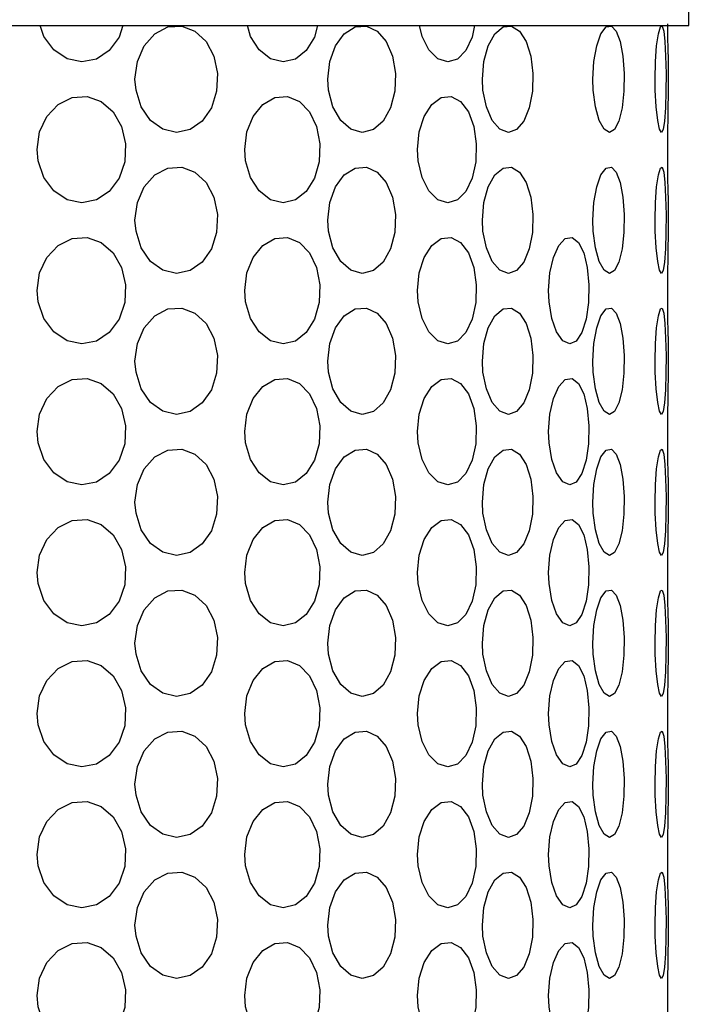
# Model space of a CAD drawing. Units: inches. Extents: x 0.5 to 10.9, y 0.1 to 16.9.
# Drawn here: x 6 to 6.1, y 2.1 to 2.3 of the extents above; entities that cross this region are included whole.
import ezdxf

# ---------------------------------------------------------------- set-up
doc = ezdxf.new("R2010")
doc.units = ezdxf.units.IN
doc.header["$LTSCALE"] = 0.75
doc.header["$MEASUREMENT"] = 0
doc.layers.add('Layer 1', color=7, linetype='Continuous')

msp = doc.modelspace()

# ---------------------------------------------------------------- hatches: boundary and pattern name
h = msp.add_hatch()
h.set_pattern_fill('EARTH', color=256, scale=1.25, angle=35, style=0)
h.paths.add_polyline_path([(6.30711, 7.81406), (6.50929, 7.8635), (6.9319, 7.89869), (7.33439, 7.91377), (7.97836, 7.95902), (8.38588, 8.01936), (8.69781, 8.02941), (9.03489, 8.13499), (9.18582, 8.09477), (9.18079, 7.54675), (9.12682, 6.66187), (9.16693, 5.62629), (9.19373, 4.73593), (9.18705, 4.19476), (9.12019, 3.59345), (9.10681, 3.21184), (9.05332, 2.84437), (9.01321, 2.41678), (8.5519, 2.02927), (8.03042, 1.64844), (6.60638, 1.44132), (5.59685, 1.40124), (4.65418, 1.44132), (3.69813, 1.78206), (3.22345, 1.94909), (2.77552, 3.0114), (2.44033, 4.02254), (2.38016, 4.51026), (2.27988, 5.0648), (2.15285, 5.71288), (2.02582, 6.28746), (1.82492, 7.2446), (1.74469, 7.77241), (2.74085, 7.74569), (3.52307, 7.77909), (4.04455, 7.8125), (4.55266, 7.8459), (4.96048, 7.88599), (5.44461, 7.84606), (5.44461, 1.74251), (6.30711, 1.74251)])
edge = h.paths.add_edge_path(flags=17)
edge.add_line((6.3063, 2.14761), (6.49125, 2.24736))
edge.add_line((6.49125, 2.24736), (6.58718, 2.24736))
edge.add_line((6.58718, 2.24736), (6.58718, 2.21373))
edge.add_line((6.58718, 2.21373), (7.293, 2.21373))
edge.add_line((7.293, 2.21373), (7.293, 2.42553))
edge.add_line((7.293, 2.42553), (6.58718, 2.42553))
edge.add_line((6.58718, 2.42553), (6.58718, 2.34539))
edge.add_line((6.58718, 2.34539), (6.50114, 2.34539))
edge.add_line((6.50114, 2.34539), (6.3063, 2.23591))
edge.add_line((6.3063, 2.23591), (6.3063, 2.14638))
edge.add_line((6.3063, 3.30391), (6.47713, 3.39221))
edge.add_line((6.47713, 3.39221), (6.58718, 3.39221))
edge.add_line((6.58718, 3.39221), (6.58718, 3.2971))
edge.add_line((6.58718, 3.2971), (7.45993, 3.2971))
edge.add_line((7.45993, 3.2971), (7.45993, 3.62082))
edge.add_line((7.45993, 3.62082), (6.58718, 3.62082))
edge.add_line((6.58718, 3.62082), (6.58718, 3.50169))
edge.add_line((6.58718, 3.50169), (6.50114, 3.50169))
edge.add_line((6.50114, 3.50169), (6.3063, 3.39221))
edge.add_line((6.3063, 3.39221), (6.3063, 3.30268))
edge.add_line((5.44461, 4.79366), (5.29342, 4.70536))
edge.add_line((5.29342, 4.70536), (5.16374, 4.70536))
edge.add_line((5.16374, 4.70536), (5.16374, 4.91257))
edge.add_line((5.16374, 4.91257), (4.26728, 4.91257))
edge.add_line((4.26728, 4.91257), (4.26728, 4.38286))
edge.add_line((4.26728, 4.38286), (5.16374, 4.38286))
edge.add_line((5.16374, 4.38286), (5.16374, 4.62566))
edge.add_line((5.16374, 4.62566), (5.29342, 4.62566))
edge.add_line((5.29342, 4.62566), (5.44461, 4.70536))
edge.add_line((5.44461, 4.70536), (5.44461, 4.79488))
edge.add_line((5.44461, 6.13395), (5.22009, 6.23377))
edge.add_line((5.22009, 6.23377), (5.16374, 6.23377))
edge.add_line((5.16374, 6.23377), (5.16374, 6.44099))
edge.add_line((5.16374, 6.44099), (4.26728, 6.44099))
edge.add_line((4.26728, 6.44099), (4.26728, 5.91128))
edge.add_line((4.26728, 5.91128), (5.16374, 5.91128))
edge.add_line((5.16374, 5.91128), (5.16374, 6.15407))
edge.add_line((5.16374, 6.15407), (5.29342, 6.02947))
edge.add_line((5.29342, 6.02947), (5.44461, 5.88929))
edge.add_line((5.44461, 5.88929), (5.44461, 6.13518))

# ---------------------------------------------------------------- linework, layer by layer
at = {"layer": 'Layer 1', "color": 7, "lineweight": 25}
for points in [[(6.08274, 2.27106), (6.08274, 5.54346)], [(5.89053, 2.27106), (5.90647, 2.27106), (5.92238, 2.27106), (5.93814, 2.27106), (5.95362, 2.27106), (5.96869, 2.27106), (5.98325, 2.27106), (5.99717, 2.27106), (6.01037, 2.27106), (6.02271, 2.27106), (6.0341, 2.27106), (6.04447, 2.27106), (6.05374, 2.27106), (6.06182, 2.27106), (6.06864, 2.27106), (6.07417, 2.27106), (6.07835, 2.27106), (6.08116, 2.27106), (6.08257, 2.27106), (6.08274, 2.27106)], [(6.00739, 2.27106), (6.00687, 2.26952), (6.00557, 2.26776), (6.00387, 2.26661), (6.00192, 2.26623), (5.99996, 2.26665), (5.99819, 2.26782), (5.99684, 2.26963), (5.99636, 2.27106)], [(6.00913, 2.26245), (6.00899, 2.26395), (6.00931, 2.2663), (6.01023, 2.26838), (6.01164, 2.26997), (6.01338, 2.27088), (6.01523, 2.271), (6.01698, 2.27034), (6.01846, 2.26895), (6.01949, 2.267), (6.01998, 2.2647), (6.01987, 2.26233), (6.01917, 2.26013), (6.01796, 2.25836), (6.01635, 2.25722), (6.01454, 2.25685), (6.0127, 2.25727), (6.01108, 2.25845), (6.00983, 2.26024), (6.00913, 2.26245)], [(6.03332, 2.27106), (6.0329, 2.26952), (6.0318, 2.26776), (6.03035, 2.26661), (6.02871, 2.26623), (6.02704, 2.26665), (6.02553, 2.26782), (6.02438, 2.26963), (6.02397, 2.27106)], [(6.03477, 2.26245), (6.03467, 2.26395), (6.03493, 2.2663), (6.0357, 2.26838), (6.03687, 2.26997), (6.0383, 2.27088), (6.03982, 2.271), (6.04126, 2.27034), (6.04246, 2.26895), (6.0433, 2.267), (6.04369, 2.2647), (6.0436, 2.26233), (6.04304, 2.26013), (6.04206, 2.25836), (6.04075, 2.25722), (6.03926, 2.25685), (6.03775, 2.25727), (6.03639, 2.25845), (6.03536, 2.26024), (6.03477, 2.26245)], [(6.05423, 2.27106), (6.0539, 2.26952), (6.05306, 2.26776), (6.05194, 2.26661), (6.05064, 2.26623), (6.04934, 2.26665), (6.04815, 2.26782), (6.04723, 2.26963), (6.0469, 2.27106)], [(6.05534, 2.26245), (6.05526, 2.26395), (6.05546, 2.2663), (6.05605, 2.26838), (6.05693, 2.26997), (6.05801, 2.27088), (6.05914, 2.271), (6.06022, 2.27034), (6.06109, 2.26895), (6.0617, 2.267), (6.06199, 2.2647), (6.06192, 2.26233), (6.06151, 2.26013), (6.06079, 2.25836), (6.05982, 2.25722), (6.05873, 2.25685), (6.05759, 2.25727), (6.05657, 2.25845), (6.05579, 2.26024), (6.05534, 2.26245)], [(6.07003, 2.26245), (6.06998, 2.26395), (6.07011, 2.2663), (6.07049, 2.26838), (6.07106, 2.26997), (6.07174, 2.27088), (6.07244, 2.271), (6.07309, 2.27034), (6.07363, 2.26895), (6.07398, 2.267), (6.07414, 2.2647), (6.07411, 2.26233), (6.07387, 2.26013), (6.07344, 2.25836), (6.07286, 2.25722), (6.07219, 2.25685), (6.07148, 2.25727), (6.07083, 2.25845), (6.07032, 2.26024), (6.07003, 2.26245)], [(6.07829, 2.26245), (6.07827, 2.26395), (6.07832, 2.2663), (6.07847, 2.26838), (6.07871, 2.26997), (6.07897, 2.27088), (6.07921, 2.271), (6.07942, 2.27034), (6.07957, 2.26895), (6.07966, 2.267), (6.07972, 2.2647), (6.07971, 2.26233), (6.07964, 2.26013), (6.07952, 2.25836), (6.07935, 2.25722), (6.07913, 2.25685), (6.07887, 2.25727), (6.07862, 2.25845), (6.07841, 2.26024), (6.07829, 2.26245)], [(6.08006, 2.26639), (6.08006, 2.26665), (6.08001, 2.26782), (6.07998, 2.26963), (6.07996, 2.27131)], [(6.08006, 2.26152), (6.08006, 2.26639)], [(5.99609, 2.25308), (5.99595, 2.25456), (5.99629, 2.25691), (5.99727, 2.25897), (5.99876, 2.26056), (6.00061, 2.26149), (6.00261, 2.26162), (6.0045, 2.26096), (6.0061, 2.25957), (6.00721, 2.25761), (6.00774, 2.25532), (6.00762, 2.25294), (6.00687, 2.25074), (6.00557, 2.24899), (6.00387, 2.24785), (6.00192, 2.24746), (5.99996, 2.24788), (5.99819, 2.24905), (5.99684, 2.25086), (5.99609, 2.25308)], [(6.02373, 2.25308), (6.02362, 2.25456), (6.0239, 2.25691), (6.02475, 2.25897), (6.02602, 2.26056), (6.0276, 2.26149), (6.0293, 2.26162), (6.0309, 2.26096), (6.03224, 2.25957), (6.03318, 2.25761), (6.03362, 2.25532), (6.03352, 2.25294), (6.0329, 2.25074), (6.0318, 2.24899), (6.03035, 2.24785), (6.02871, 2.24746), (6.02704, 2.24788), (6.02553, 2.24905), (6.02438, 2.25086), (6.02373, 2.25308)], [(6.04671, 2.25308), (6.04662, 2.25456), (6.04685, 2.25691), (6.04751, 2.25897), (6.04853, 2.26056), (6.04978, 2.26149), (6.05111, 2.26162), (6.05236, 2.26096), (6.0534, 2.25957), (6.05411, 2.25761), (6.05445, 2.25532), (6.05437, 2.25294), (6.0539, 2.25074), (6.05306, 2.24899), (6.05194, 2.24785), (6.05064, 2.24746), (6.04934, 2.24788), (6.04815, 2.24905), (6.04723, 2.25086), (6.04671, 2.25308)], [(6.07995, 2.25456), (6.07996, 2.25691), (6.07999, 2.25897), (6.08003, 2.26056), (6.08006, 2.26149), (6.08006, 2.26152)], [(6.08006, 2.24762), (6.08006, 2.24788), (6.08001, 2.24905), (6.07998, 2.25086), (6.07995, 2.25308), (6.07995, 2.25456)], [(6.00913, 2.24369), (6.00899, 2.24518), (6.00931, 2.24752), (6.01023, 2.24961), (6.01164, 2.2512), (6.01338, 2.2521), (6.01523, 2.25223), (6.01698, 2.25156), (6.01846, 2.25018), (6.01949, 2.24823), (6.01998, 2.24593), (6.01987, 2.24354), (6.01917, 2.24136), (6.01796, 2.23959), (6.01635, 2.23845), (6.01454, 2.23808), (6.0127, 2.2385), (6.01108, 2.23967), (6.00983, 2.24147), (6.00913, 2.24369)], [(6.03477, 2.24369), (6.03467, 2.24518), (6.03493, 2.24752), (6.0357, 2.24961), (6.03687, 2.2512), (6.0383, 2.2521), (6.03982, 2.25223), (6.04126, 2.25156), (6.04246, 2.25018), (6.0433, 2.24823), (6.04369, 2.24593), (6.0436, 2.24354), (6.04304, 2.24136), (6.04206, 2.23959), (6.04075, 2.23845), (6.03926, 2.23808), (6.03775, 2.2385), (6.03639, 2.23967), (6.03536, 2.24147), (6.03477, 2.24369)], [(6.05534, 2.24369), (6.05526, 2.24518), (6.05546, 2.24752), (6.05605, 2.24961), (6.05693, 2.2512), (6.05801, 2.2521), (6.05914, 2.25223), (6.06022, 2.25156), (6.06109, 2.25018), (6.0617, 2.24823), (6.06199, 2.24593), (6.06192, 2.24354), (6.06151, 2.24136), (6.06079, 2.23959), (6.05982, 2.23845), (6.05873, 2.23808), (6.05759, 2.2385), (6.05657, 2.23967), (6.05579, 2.24147), (6.05534, 2.24369)], [(6.07003, 2.24369), (6.06998, 2.24518), (6.07011, 2.24752), (6.07049, 2.24961), (6.07106, 2.2512), (6.07174, 2.2521), (6.07244, 2.25223), (6.07309, 2.25156), (6.07363, 2.25018), (6.07398, 2.24823), (6.07414, 2.24593), (6.07411, 2.24354), (6.07387, 2.24136), (6.07344, 2.23959), (6.07286, 2.23845), (6.07219, 2.23808), (6.07148, 2.2385), (6.07083, 2.23967), (6.07032, 2.24147), (6.07003, 2.24369)], [(6.07829, 2.24369), (6.07827, 2.24518), (6.07832, 2.24752), (6.07847, 2.24961), (6.07871, 2.2512), (6.07897, 2.2521), (6.07921, 2.25223), (6.07942, 2.25156), (6.07957, 2.25018), (6.07966, 2.24823), (6.07972, 2.24593), (6.07971, 2.24354), (6.07964, 2.24136), (6.07952, 2.23959), (6.07935, 2.23845), (6.07913, 2.23808), (6.07887, 2.2385), (6.07862, 2.23967), (6.07841, 2.24147), (6.07829, 2.24369)], [(6.08006, 2.24275), (6.08006, 2.24762)], [(5.99609, 2.2343), (5.99595, 2.23579), (5.99629, 2.23813), (5.99727, 2.24021), (5.99876, 2.24179), (6.00061, 2.24271), (6.00261, 2.24285), (6.0045, 2.24218), (6.0061, 2.2408), (6.00721, 2.23885), (6.00774, 2.23655), (6.00762, 2.23418), (6.00687, 2.23198), (6.00557, 2.23021), (6.00387, 2.22907), (6.00192, 2.22869), (5.99996, 2.2291), (5.99819, 2.23029), (5.99684, 2.23209), (5.99609, 2.2343)], [(6.02373, 2.2343), (6.02362, 2.23579), (6.0239, 2.23813), (6.02475, 2.24021), (6.02602, 2.24179), (6.0276, 2.24271), (6.0293, 2.24285), (6.0309, 2.24218), (6.03224, 2.2408), (6.03318, 2.23885), (6.03362, 2.23655), (6.03352, 2.23418), (6.0329, 2.23198), (6.0318, 2.23021), (6.03035, 2.22907), (6.02871, 2.22869), (6.02704, 2.2291), (6.02553, 2.23029), (6.02438, 2.23209), (6.02373, 2.2343)], [(6.04671, 2.2343), (6.04662, 2.23579), (6.04685, 2.23813), (6.04751, 2.24021), (6.04853, 2.24179), (6.04978, 2.24271), (6.05111, 2.24285), (6.05236, 2.24218), (6.0534, 2.2408), (6.05411, 2.23885), (6.05445, 2.23655), (6.05437, 2.23418), (6.0539, 2.23198), (6.05306, 2.23021), (6.05194, 2.22907), (6.05064, 2.22869), (6.04934, 2.2291), (6.04815, 2.23029), (6.04723, 2.23209), (6.04671, 2.2343)], [(6.06415, 2.2343), (6.06409, 2.23579), (6.06424, 2.23813), (6.06472, 2.24021), (6.06543, 2.24179), (6.06629, 2.24271), (6.06721, 2.24285), (6.06806, 2.24218), (6.06876, 2.2408), (6.06923, 2.23885), (6.06946, 2.23655), (6.0694, 2.23418), (6.06909, 2.23198), (6.06853, 2.23021), (6.06777, 2.22907), (6.0669, 2.22869), (6.06599, 2.2291), (6.06515, 2.23029), (6.06452, 2.23209), (6.06415, 2.2343)], [(6.07995, 2.23579), (6.07996, 2.23813), (6.07999, 2.24021), (6.08003, 2.24179), (6.08006, 2.24271), (6.08006, 2.24275)], [(6.08006, 2.22885), (6.08006, 2.2291), (6.08001, 2.23029), (6.07998, 2.23209), (6.07995, 2.2343), (6.07995, 2.23579)], [(6.00913, 2.22491), (6.00899, 2.22641), (6.00931, 2.22876), (6.01023, 2.23084), (6.01164, 2.23242), (6.01338, 2.23334), (6.01523, 2.23346), (6.01698, 2.23279), (6.01846, 2.23141), (6.01949, 2.22944), (6.01998, 2.22715), (6.01987, 2.22477), (6.01917, 2.22257), (6.01796, 2.22082), (6.01635, 2.21968), (6.01454, 2.2193), (6.0127, 2.21972), (6.01108, 2.2209), (6.00983, 2.2227), (6.00913, 2.22491)], [(6.03477, 2.22491), (6.03467, 2.22641), (6.03493, 2.22876), (6.0357, 2.23084), (6.03687, 2.23242), (6.0383, 2.23334), (6.03982, 2.23346), (6.04126, 2.23279), (6.04246, 2.23141), (6.0433, 2.22944), (6.04369, 2.22715), (6.0436, 2.22477), (6.04304, 2.22257), (6.04206, 2.22082), (6.04075, 2.21968), (6.03926, 2.2193), (6.03775, 2.21972), (6.03639, 2.2209), (6.03536, 2.2227), (6.03477, 2.22491)], [(6.05534, 2.22491), (6.05526, 2.22641), (6.05546, 2.22876), (6.05605, 2.23084), (6.05693, 2.23242), (6.05801, 2.23334), (6.05914, 2.23346), (6.06022, 2.23279), (6.06109, 2.23141), (6.0617, 2.22944), (6.06199, 2.22715), (6.06192, 2.22477), (6.06151, 2.22257), (6.06079, 2.22082), (6.05982, 2.21968), (6.05873, 2.2193), (6.05759, 2.21972), (6.05657, 2.2209), (6.05579, 2.2227), (6.05534, 2.22491)], [(6.07003, 2.22491), (6.06998, 2.22641), (6.07011, 2.22876), (6.07049, 2.23084), (6.07106, 2.23242), (6.07174, 2.23334), (6.07244, 2.23346), (6.07309, 2.23279), (6.07363, 2.23141), (6.07398, 2.22944), (6.07414, 2.22715), (6.07411, 2.22477), (6.07387, 2.22257), (6.07344, 2.22082), (6.07286, 2.21968), (6.07219, 2.2193), (6.07148, 2.21972), (6.07083, 2.2209), (6.07032, 2.2227), (6.07003, 2.22491)], [(6.07829, 2.22491), (6.07827, 2.22641), (6.07832, 2.22876), (6.07847, 2.23084), (6.07871, 2.23242), (6.07897, 2.23334), (6.07921, 2.23346), (6.07942, 2.23279), (6.07957, 2.23141), (6.07966, 2.22944), (6.07972, 2.22715), (6.07971, 2.22477), (6.07964, 2.22257), (6.07952, 2.22082), (6.07935, 2.21968), (6.07913, 2.2193), (6.07887, 2.21972), (6.07862, 2.2209), (6.07841, 2.2227), (6.07829, 2.22491)], [(6.08006, 2.22397), (6.08006, 2.22885)], [(5.99609, 2.21553), (5.99595, 2.21702), (5.99629, 2.21935), (5.99727, 2.22143), (5.99876, 2.22302), (6.00061, 2.22394), (6.00261, 2.22408), (6.0045, 2.22341), (6.0061, 2.22202), (6.00721, 2.22007), (6.00774, 2.21778), (6.00762, 2.2154), (6.00687, 2.21321), (6.00557, 2.21144), (6.00387, 2.2103), (6.00192, 2.20992), (5.99996, 2.21034), (5.99819, 2.2115), (5.99684, 2.21331), (5.99609, 2.21553)], [(6.02373, 2.21553), (6.02362, 2.21702), (6.0239, 2.21935), (6.02475, 2.22143), (6.02602, 2.22302), (6.0276, 2.22394), (6.0293, 2.22408), (6.0309, 2.22341), (6.03224, 2.22202), (6.03318, 2.22007), (6.03362, 2.21778), (6.03352, 2.2154), (6.0329, 2.21321), (6.0318, 2.21144), (6.03035, 2.2103), (6.02871, 2.20992), (6.02704, 2.21034), (6.02553, 2.2115), (6.02438, 2.21331), (6.02373, 2.21553)], [(6.04671, 2.21553), (6.04662, 2.21702), (6.04685, 2.21935), (6.04751, 2.22143), (6.04853, 2.22302), (6.04978, 2.22394), (6.05111, 2.22408), (6.05236, 2.22341), (6.0534, 2.22202), (6.05411, 2.22007), (6.05445, 2.21778), (6.05437, 2.2154), (6.0539, 2.21321), (6.05306, 2.21144), (6.05194, 2.2103), (6.05064, 2.20992), (6.04934, 2.21034), (6.04815, 2.2115), (6.04723, 2.21331), (6.04671, 2.21553)], [(6.06415, 2.21553), (6.06409, 2.21702), (6.06424, 2.21935), (6.06472, 2.22143), (6.06543, 2.22302), (6.06629, 2.22394), (6.06721, 2.22408), (6.06806, 2.22341), (6.06876, 2.22202), (6.06923, 2.22007), (6.06946, 2.21778), (6.0694, 2.2154), (6.06909, 2.21321), (6.06853, 2.21144), (6.06777, 2.2103), (6.0669, 2.20992), (6.06599, 2.21034), (6.06515, 2.2115), (6.06452, 2.21331), (6.06415, 2.21553)], [(6.07995, 2.21702), (6.07996, 2.21935), (6.07999, 2.22143), (6.08003, 2.22302), (6.08006, 2.22394), (6.08006, 2.22397)], [(6.08006, 2.21009), (6.08006, 2.21034), (6.08001, 2.2115), (6.07998, 2.21331), (6.07995, 2.21553), (6.07995, 2.21702)], [(6.00913, 2.20613), (6.00899, 2.20763), (6.00931, 2.20998), (6.01023, 2.21207), (6.01164, 2.21365), (6.01338, 2.21456), (6.01523, 2.21469), (6.01698, 2.21402), (6.01846, 2.21263), (6.01949, 2.21068), (6.01998, 2.20839), (6.01987, 2.20601), (6.01917, 2.20381), (6.01796, 2.20205), (6.01635, 2.20091), (6.01454, 2.20053), (6.0127, 2.20095), (6.01108, 2.20212), (6.00983, 2.20392), (6.00913, 2.20613)], [(6.03477, 2.20613), (6.03467, 2.20763), (6.03493, 2.20998), (6.0357, 2.21207), (6.03687, 2.21365), (6.0383, 2.21456), (6.03982, 2.21469), (6.04126, 2.21402), (6.04246, 2.21263), (6.0433, 2.21068), (6.04369, 2.20839), (6.0436, 2.20601), (6.04304, 2.20381), (6.04206, 2.20205), (6.04075, 2.20091), (6.03926, 2.20053), (6.03775, 2.20095), (6.03639, 2.20212), (6.03536, 2.20392), (6.03477, 2.20613)], [(6.05534, 2.20613), (6.05526, 2.20763), (6.05546, 2.20998), (6.05605, 2.21207), (6.05693, 2.21365), (6.05801, 2.21456), (6.05914, 2.21469), (6.06022, 2.21402), (6.06109, 2.21263), (6.0617, 2.21068), (6.06199, 2.20839), (6.06192, 2.20601), (6.06151, 2.20381), (6.06079, 2.20205), (6.05982, 2.20091), (6.05873, 2.20053), (6.05759, 2.20095), (6.05657, 2.20212), (6.05579, 2.20392), (6.05534, 2.20613)], [(6.07003, 2.20613), (6.06998, 2.20763), (6.07011, 2.20998), (6.07049, 2.21207), (6.07106, 2.21365), (6.07174, 2.21456), (6.07244, 2.21469), (6.07309, 2.21402), (6.07363, 2.21263), (6.07398, 2.21068), (6.07414, 2.20839), (6.07411, 2.20601), (6.07387, 2.20381), (6.07344, 2.20205), (6.07286, 2.20091), (6.07219, 2.20053), (6.07148, 2.20095), (6.07083, 2.20212), (6.07032, 2.20392), (6.07003, 2.20613)], [(6.07829, 2.20613), (6.07827, 2.20763), (6.07832, 2.20998), (6.07847, 2.21207), (6.07871, 2.21365), (6.07897, 2.21456), (6.07921, 2.21469), (6.07942, 2.21402), (6.07957, 2.21263), (6.07966, 2.21068), (6.07972, 2.20839), (6.07971, 2.20601), (6.07964, 2.20381), (6.07952, 2.20205), (6.07935, 2.20091), (6.07913, 2.20053), (6.07887, 2.20095), (6.07862, 2.20212), (6.07841, 2.20392), (6.07829, 2.20613)], [(6.08006, 2.2052), (6.08006, 2.21009)], [(5.99609, 2.19677), (5.99595, 2.19825), (5.99629, 2.20058), (5.99727, 2.20265), (5.99876, 2.20425), (6.00061, 2.20517), (6.00261, 2.2053), (6.0045, 2.20465), (6.0061, 2.20325), (6.00721, 2.2013), (6.00774, 2.19901), (6.00762, 2.19663), (6.00687, 2.19444), (6.00557, 2.19267), (6.00387, 2.19153), (6.00192, 2.19115), (5.99996, 2.19156), (5.99819, 2.19273), (5.99684, 2.19454), (5.99609, 2.19677)], [(6.02373, 2.19677), (6.02362, 2.19825), (6.0239, 2.20058), (6.02475, 2.20265), (6.02602, 2.20425), (6.0276, 2.20517), (6.0293, 2.2053), (6.0309, 2.20465), (6.03224, 2.20325), (6.03318, 2.2013), (6.03362, 2.19901), (6.03352, 2.19663), (6.0329, 2.19444), (6.0318, 2.19267), (6.03035, 2.19153), (6.02871, 2.19115), (6.02704, 2.19156), (6.02553, 2.19273), (6.02438, 2.19454), (6.02373, 2.19677)], [(6.04671, 2.19677), (6.04662, 2.19825), (6.04685, 2.20058), (6.04751, 2.20265), (6.04853, 2.20425), (6.04978, 2.20517), (6.05111, 2.2053), (6.05236, 2.20465), (6.0534, 2.20325), (6.05411, 2.2013), (6.05445, 2.19901), (6.05437, 2.19663), (6.0539, 2.19444), (6.05306, 2.19267), (6.05194, 2.19153), (6.05064, 2.19115), (6.04934, 2.19156), (6.04815, 2.19273), (6.04723, 2.19454), (6.04671, 2.19677)], [(6.06415, 2.19677), (6.06409, 2.19825), (6.06424, 2.20058), (6.06472, 2.20265), (6.06543, 2.20425), (6.06629, 2.20517), (6.06721, 2.2053), (6.06806, 2.20465), (6.06876, 2.20325), (6.06923, 2.2013), (6.06946, 2.19901), (6.0694, 2.19663), (6.06909, 2.19444), (6.06853, 2.19267), (6.06777, 2.19153), (6.0669, 2.19115), (6.06599, 2.19156), (6.06515, 2.19273), (6.06452, 2.19454), (6.06415, 2.19677)], [(6.07995, 2.19825), (6.07996, 2.20058), (6.07999, 2.20265), (6.08003, 2.20425), (6.08006, 2.20517), (6.08006, 2.2052)], [(6.08006, 2.19132), (6.08006, 2.19156), (6.08001, 2.19273), (6.07998, 2.19454), (6.07995, 2.19677), (6.07995, 2.19825)], [(6.00913, 2.18736), (6.00899, 2.18886), (6.00931, 2.19121), (6.01023, 2.19329), (6.01164, 2.19489), (6.01338, 2.19579), (6.01523, 2.19592), (6.01698, 2.19525), (6.01846, 2.19386), (6.01949, 2.19191), (6.01998, 2.18961), (6.01987, 2.18724), (6.01917, 2.18504), (6.01796, 2.18327), (6.01635, 2.18214), (6.01454, 2.18176), (6.0127, 2.18218), (6.01108, 2.18336), (6.00983, 2.18514), (6.00913, 2.18736)], [(6.03477, 2.18736), (6.03467, 2.18886), (6.03493, 2.19121), (6.0357, 2.19329), (6.03687, 2.19489), (6.0383, 2.19579), (6.03982, 2.19592), (6.04126, 2.19525), (6.04246, 2.19386), (6.0433, 2.19191), (6.04369, 2.18961), (6.0436, 2.18724), (6.04304, 2.18504), (6.04206, 2.18327), (6.04075, 2.18214), (6.03926, 2.18176), (6.03775, 2.18218), (6.03639, 2.18336), (6.03536, 2.18514), (6.03477, 2.18736)], [(6.05534, 2.18736), (6.05526, 2.18886), (6.05546, 2.19121), (6.05605, 2.19329), (6.05693, 2.19489), (6.05801, 2.19579), (6.05914, 2.19592), (6.06022, 2.19525), (6.06109, 2.19386), (6.0617, 2.19191), (6.06199, 2.18961), (6.06192, 2.18724), (6.06151, 2.18504), (6.06079, 2.18327), (6.05982, 2.18214), (6.05873, 2.18176), (6.05759, 2.18218), (6.05657, 2.18336), (6.05579, 2.18514), (6.05534, 2.18736)], [(6.07003, 2.18736), (6.06998, 2.18886), (6.07011, 2.19121), (6.07049, 2.19329), (6.07106, 2.19489), (6.07174, 2.19579), (6.07244, 2.19592), (6.07309, 2.19525), (6.07363, 2.19386), (6.07398, 2.19191), (6.07414, 2.18961), (6.07411, 2.18724), (6.07387, 2.18504), (6.07344, 2.18327), (6.07286, 2.18214), (6.07219, 2.18176), (6.07148, 2.18218), (6.07083, 2.18336), (6.07032, 2.18514), (6.07003, 2.18736)], [(6.07829, 2.18736), (6.07827, 2.18886), (6.07832, 2.19121), (6.07847, 2.19329), (6.07871, 2.19489), (6.07897, 2.19579), (6.07921, 2.19592), (6.07942, 2.19525), (6.07957, 2.19386), (6.07966, 2.19191), (6.07972, 2.18961), (6.07971, 2.18724), (6.07964, 2.18504), (6.07952, 2.18327), (6.07935, 2.18214), (6.07913, 2.18176), (6.07887, 2.18218), (6.07862, 2.18336), (6.07841, 2.18514), (6.07829, 2.18736)], [(6.08006, 2.18643), (6.08006, 2.19132)], [(5.99609, 2.17799), (5.99595, 2.17948), (5.99629, 2.18182), (5.99727, 2.18388), (5.99876, 2.18548), (6.00061, 2.1864), (6.00261, 2.18653), (6.0045, 2.18587), (6.0061, 2.18448), (6.00721, 2.18253), (6.00774, 2.18024), (6.00762, 2.17785), (6.00687, 2.17566), (6.00557, 2.1739), (6.00387, 2.17275), (6.00192, 2.17237), (5.99996, 2.17279), (5.99819, 2.17396), (5.99684, 2.17577), (5.99609, 2.17799)], [(6.02373, 2.17799), (6.02362, 2.17948), (6.0239, 2.18182), (6.02475, 2.18388), (6.02602, 2.18548), (6.0276, 2.1864), (6.0293, 2.18653), (6.0309, 2.18587), (6.03224, 2.18448), (6.03318, 2.18253), (6.03362, 2.18024), (6.03352, 2.17785), (6.0329, 2.17566), (6.0318, 2.1739), (6.03035, 2.17275), (6.02871, 2.17237), (6.02704, 2.17279), (6.02553, 2.17396), (6.02438, 2.17577), (6.02373, 2.17799)], [(6.04671, 2.17799), (6.04662, 2.17948), (6.04685, 2.18182), (6.04751, 2.18388), (6.04853, 2.18548), (6.04978, 2.1864), (6.05111, 2.18653), (6.05236, 2.18587), (6.0534, 2.18448), (6.05411, 2.18253), (6.05445, 2.18024), (6.05437, 2.17785), (6.0539, 2.17566), (6.05306, 2.1739), (6.05194, 2.17275), (6.05064, 2.17237), (6.04934, 2.17279), (6.04815, 2.17396), (6.04723, 2.17577), (6.04671, 2.17799)], [(6.06415, 2.17799), (6.06409, 2.17948), (6.06424, 2.18182), (6.06472, 2.18388), (6.06543, 2.18548), (6.06629, 2.1864), (6.06721, 2.18653), (6.06806, 2.18587), (6.06876, 2.18448), (6.06923, 2.18253), (6.06946, 2.18024), (6.0694, 2.17785), (6.06909, 2.17566), (6.06853, 2.1739), (6.06777, 2.17275), (6.0669, 2.17237), (6.06599, 2.17279), (6.06515, 2.17396), (6.06452, 2.17577), (6.06415, 2.17799)], [(6.07995, 2.17948), (6.07996, 2.18182), (6.07999, 2.18388), (6.08003, 2.18548), (6.08006, 2.1864), (6.08006, 2.18643)], [(6.08006, 2.17253), (6.08006, 2.17279), (6.08001, 2.17396), (6.07998, 2.17577), (6.07995, 2.17799), (6.07995, 2.17948)], [(6.00913, 2.16859), (6.00899, 2.17009), (6.00931, 2.17244), (6.01023, 2.17453), (6.01164, 2.17611), (6.01338, 2.17701), (6.01523, 2.17715), (6.01698, 2.17648), (6.01846, 2.17509), (6.01949, 2.17314), (6.01998, 2.17084), (6.01987, 2.16846), (6.01917, 2.16627), (6.01796, 2.1645), (6.01635, 2.16336), (6.01454, 2.16299), (6.0127, 2.16341), (6.01108, 2.16459), (6.00983, 2.16638), (6.00913, 2.16859)], [(6.03477, 2.16859), (6.03467, 2.17009), (6.03493, 2.17244), (6.0357, 2.17453), (6.03687, 2.17611), (6.0383, 2.17701), (6.03982, 2.17715), (6.04126, 2.17648), (6.04246, 2.17509), (6.0433, 2.17314), (6.04369, 2.17084), (6.0436, 2.16846), (6.04304, 2.16627), (6.04206, 2.1645), (6.04075, 2.16336), (6.03926, 2.16299), (6.03775, 2.16341), (6.03639, 2.16459), (6.03536, 2.16638), (6.03477, 2.16859)], [(6.05534, 2.16859), (6.05526, 2.17009), (6.05546, 2.17244), (6.05605, 2.17453), (6.05693, 2.17611), (6.05801, 2.17701), (6.05914, 2.17715), (6.06022, 2.17648), (6.06109, 2.17509), (6.0617, 2.17314), (6.06199, 2.17084), (6.06192, 2.16846), (6.06151, 2.16627), (6.06079, 2.1645), (6.05982, 2.16336), (6.05873, 2.16299), (6.05759, 2.16341), (6.05657, 2.16459), (6.05579, 2.16638), (6.05534, 2.16859)], [(6.07003, 2.16859), (6.06998, 2.17009), (6.07011, 2.17244), (6.07049, 2.17453), (6.07106, 2.17611), (6.07174, 2.17701), (6.07244, 2.17715), (6.07309, 2.17648), (6.07363, 2.17509), (6.07398, 2.17314), (6.07414, 2.17084), (6.07411, 2.16846), (6.07387, 2.16627), (6.07344, 2.1645), (6.07286, 2.16336), (6.07219, 2.16299), (6.07148, 2.16341), (6.07083, 2.16459), (6.07032, 2.16638), (6.07003, 2.16859)], [(6.07829, 2.16859), (6.07827, 2.17009), (6.07832, 2.17244), (6.07847, 2.17453), (6.07871, 2.17611), (6.07897, 2.17701), (6.07921, 2.17715), (6.07942, 2.17648), (6.07957, 2.17509), (6.07966, 2.17314), (6.07972, 2.17084), (6.07971, 2.16846), (6.07964, 2.16627), (6.07952, 2.1645), (6.07935, 2.16336), (6.07913, 2.16299), (6.07887, 2.16341), (6.07862, 2.16459), (6.07841, 2.16638), (6.07829, 2.16859)], [(6.08006, 2.16766), (6.08006, 2.17253)], [(5.99609, 2.15922), (5.99595, 2.1607), (5.99629, 2.16305), (5.99727, 2.16511), (5.99876, 2.1667), (6.00061, 2.16763), (6.00261, 2.16776), (6.0045, 2.16709), (6.0061, 2.16571), (6.00721, 2.16376), (6.00774, 2.16146), (6.00762, 2.15909), (6.00687, 2.15689), (6.00557, 2.15512), (6.00387, 2.15399), (6.00192, 2.1536), (5.99996, 2.15401), (5.99819, 2.15519), (5.99684, 2.157), (5.99609, 2.15922)], [(6.02373, 2.15922), (6.02362, 2.1607), (6.0239, 2.16305), (6.02475, 2.16511), (6.02602, 2.1667), (6.0276, 2.16763), (6.0293, 2.16776), (6.0309, 2.16709), (6.03224, 2.16571), (6.03318, 2.16376), (6.03362, 2.16146), (6.03352, 2.15909), (6.0329, 2.15689), (6.0318, 2.15512), (6.03035, 2.15399), (6.02871, 2.1536), (6.02704, 2.15401), (6.02553, 2.15519), (6.02438, 2.157), (6.02373, 2.15922)], [(6.04671, 2.15922), (6.04662, 2.1607), (6.04685, 2.16305), (6.04751, 2.16511), (6.04853, 2.1667), (6.04978, 2.16763), (6.05111, 2.16776), (6.05236, 2.16709), (6.0534, 2.16571), (6.05411, 2.16376), (6.05445, 2.16146), (6.05437, 2.15909), (6.0539, 2.15689), (6.05306, 2.15512), (6.05194, 2.15399), (6.05064, 2.1536), (6.04934, 2.15401), (6.04815, 2.15519), (6.04723, 2.157), (6.04671, 2.15922)], [(6.06415, 2.15922), (6.06409, 2.1607), (6.06424, 2.16305), (6.06472, 2.16511), (6.06543, 2.1667), (6.06629, 2.16763), (6.06721, 2.16776), (6.06806, 2.16709), (6.06876, 2.16571), (6.06923, 2.16376), (6.06946, 2.16146), (6.0694, 2.15909), (6.06909, 2.15689), (6.06853, 2.15512), (6.06777, 2.15399), (6.0669, 2.1536), (6.06599, 2.15401), (6.06515, 2.15519), (6.06452, 2.157), (6.06415, 2.15922)], [(6.07995, 2.1607), (6.07996, 2.16305), (6.07999, 2.16511), (6.08003, 2.1667), (6.08006, 2.16763), (6.08006, 2.16766)], [(6.08006, 2.15376), (6.08006, 2.15401), (6.08001, 2.15519), (6.07998, 2.157), (6.07995, 2.15922), (6.07995, 2.1607)], [(6.00913, 2.14982), (6.00899, 2.15132), (6.00931, 2.15366), (6.01023, 2.15575), (6.01164, 2.15734), (6.01338, 2.15824), (6.01523, 2.15837), (6.01698, 2.15771), (6.01846, 2.15632), (6.01949, 2.15437), (6.01998, 2.15207), (6.01987, 2.14969), (6.01917, 2.1475), (6.01796, 2.14573), (6.01635, 2.14459), (6.01454, 2.14421), (6.0127, 2.14464), (6.01108, 2.14581), (6.00983, 2.14761), (6.00913, 2.14982)], [(6.03477, 2.14982), (6.03467, 2.15132), (6.03493, 2.15366), (6.0357, 2.15575), (6.03687, 2.15734), (6.0383, 2.15824), (6.03982, 2.15837), (6.04126, 2.15771), (6.04246, 2.15632), (6.0433, 2.15437), (6.04369, 2.15207), (6.0436, 2.14969), (6.04304, 2.1475), (6.04206, 2.14573), (6.04075, 2.14459), (6.03926, 2.14421), (6.03775, 2.14464), (6.03639, 2.14581), (6.03536, 2.14761), (6.03477, 2.14982)], [(6.05534, 2.14982), (6.05526, 2.15132), (6.05546, 2.15366), (6.05605, 2.15575), (6.05693, 2.15734), (6.05801, 2.15824), (6.05914, 2.15837), (6.06022, 2.15771), (6.06109, 2.15632), (6.0617, 2.15437), (6.06199, 2.15207), (6.06192, 2.14969), (6.06151, 2.1475), (6.06079, 2.14573), (6.05982, 2.14459), (6.05873, 2.14421), (6.05759, 2.14464), (6.05657, 2.14581), (6.05579, 2.14761), (6.05534, 2.14982)], [(6.07003, 2.14982), (6.06998, 2.15132), (6.07011, 2.15366), (6.07049, 2.15575), (6.07106, 2.15734), (6.07174, 2.15824), (6.07244, 2.15837), (6.07309, 2.15771), (6.07363, 2.15632), (6.07398, 2.15437), (6.07414, 2.15207), (6.07411, 2.14969), (6.07387, 2.1475), (6.07344, 2.14573), (6.07286, 2.14459), (6.07219, 2.14421), (6.07148, 2.14464), (6.07083, 2.14581), (6.07032, 2.14761), (6.07003, 2.14982)], [(6.07829, 2.14982), (6.07827, 2.15132), (6.07832, 2.15366), (6.07847, 2.15575), (6.07871, 2.15734), (6.07897, 2.15824), (6.07921, 2.15837), (6.07942, 2.15771), (6.07957, 2.15632), (6.07966, 2.15437), (6.07972, 2.15207), (6.07971, 2.14969), (6.07964, 2.1475), (6.07952, 2.14573), (6.07935, 2.14459), (6.07913, 2.14421), (6.07887, 2.14464), (6.07862, 2.14581), (6.07841, 2.14761), (6.07829, 2.14982)], [(6.08006, 2.1489), (6.08006, 2.15376)], [(5.99609, 2.14044), (5.99595, 2.14193), (5.99629, 2.14426), (5.99727, 2.14635), (5.99876, 2.14793), (6.00061, 2.14885), (6.00261, 2.14899), (6.0045, 2.14832), (6.0061, 2.14694), (6.00721, 2.14498), (6.00774, 2.14269), (6.00762, 2.14032), (6.00687, 2.13812), (6.00557, 2.13635), (6.00387, 2.13522), (6.00192, 2.13483), (5.99996, 2.13524), (5.99819, 2.13642), (5.99684, 2.13823), (5.99609, 2.14044)], [(6.02373, 2.14044), (6.02362, 2.14193), (6.0239, 2.14426), (6.02475, 2.14635), (6.02602, 2.14793), (6.0276, 2.14885), (6.0293, 2.14899), (6.0309, 2.14832), (6.03224, 2.14694), (6.03318, 2.14498), (6.03362, 2.14269), (6.03352, 2.14032), (6.0329, 2.13812), (6.0318, 2.13635), (6.03035, 2.13522), (6.02871, 2.13483), (6.02704, 2.13524), (6.02553, 2.13642), (6.02438, 2.13823), (6.02373, 2.14044)], [(6.04671, 2.14044), (6.04662, 2.14193), (6.04685, 2.14426), (6.04751, 2.14635), (6.04853, 2.14793), (6.04978, 2.14885), (6.05111, 2.14899), (6.05236, 2.14832), (6.0534, 2.14694), (6.05411, 2.14498), (6.05445, 2.14269), (6.05437, 2.14032), (6.0539, 2.13812), (6.05306, 2.13635), (6.05194, 2.13522), (6.05064, 2.13483), (6.04934, 2.13524), (6.04815, 2.13642), (6.04723, 2.13823), (6.04671, 2.14044)], [(6.06415, 2.14044), (6.06409, 2.14193), (6.06424, 2.14426), (6.06472, 2.14635), (6.06543, 2.14793), (6.06629, 2.14885), (6.06721, 2.14899), (6.06806, 2.14832), (6.06876, 2.14694), (6.06923, 2.14498), (6.06946, 2.14269), (6.0694, 2.14032), (6.06909, 2.13812), (6.06853, 2.13635), (6.06777, 2.13522), (6.0669, 2.13483), (6.06599, 2.13524), (6.06515, 2.13642), (6.06452, 2.13823), (6.06415, 2.14044)], [(6.07995, 2.14193), (6.07996, 2.14426), (6.07999, 2.14635), (6.08003, 2.14793), (6.08006, 2.14885), (6.08006, 2.1489)], [(6.08006, 2.13499), (6.08006, 2.13524), (6.08001, 2.13642), (6.07998, 2.13823), (6.07995, 2.14044), (6.07995, 2.14193)]]:
    msp.add_lwpolyline(points, dxfattribs=at)

doc.saveas('drawing.dxf')
